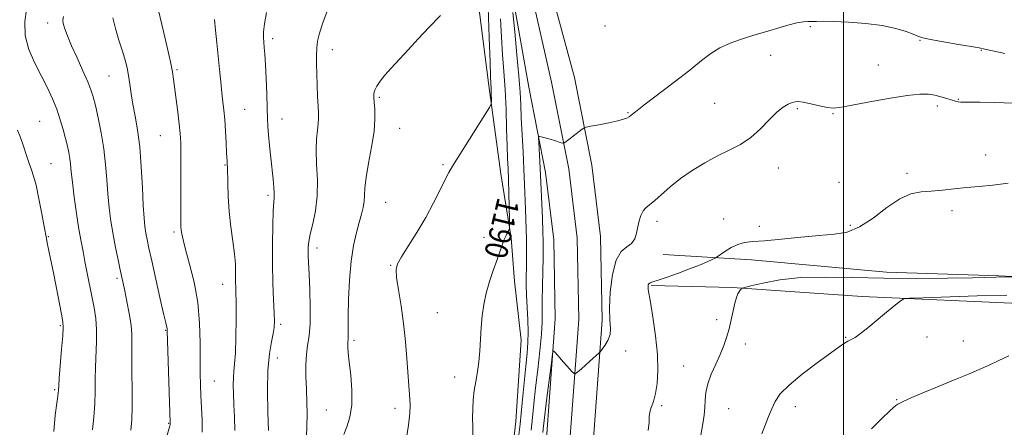
# Model space of a CAD drawing. Extents: x 2154800 to 2157700, y 307300 to 310200.
# Drawn here: x 2156209 to 2156557, y 308628 to 308772 of the extents above; entities that cross this region are included whole.
import ezdxf
from ezdxf.enums import TextEntityAlignment as Align

# ---------------------------------------------------------------- set-up
doc = ezdxf.new("R2010")
doc.units = 0
doc.header["$MEASUREMENT"] = 0
for name, color, linetype, lineweight in [('BREAKLINE DTM HARD', 7, 'Continuous', 0), ('CONTOUR INDEX', 41, 'Continuous', 13), ('CONTOUR INDEX LABEL', 244, 'Continuous', 0), ('CONTOUR INTERMEDIATE', 44, 'Continuous', 0), ('GRID LINE', 7, 'Continuous', 0), ('SPOT ELEVATION DTM', 2, 'Continuous', 13)]:
    doc.layers.add(name, color=color, linetype=linetype, lineweight=lineweight)
doc.styles.add('Style-WORKING', font='WORKING.shx')

msp = doc.modelspace()

# ---------------------------------------------------------------- linework, layer by layer
at = {"layer": 'BREAKLINE DTM HARD'}
for points in [[(2156345.34, 308343.56, 1187.58), (2156349.07, 308372.86, 1187.52), (2156352.8, 308400.94, 1188.2), (2156357.75, 308433.9, 1188.2), (2156362.71, 308469.91, 1188.44), (2156365.83, 308500.43, 1188.56), (2156368.32, 308523.02, 1188.81), (2156375.13, 308565.13, 1188.93), (2156381.32, 308604.19, 1188.68), (2156384.43, 308630.44, 1188.87), (2156386.33, 308659.13, 1189.17), (2156383.93, 308679.9, 1189.42), (2156382.74, 308695.17, 1189.84), (2156379.13, 308717.76, 1190.94), (2156374.92, 308748.91, 1192.29), (2156368.92, 308795.94, 1194.55), (2156361.69, 308842.36, 1196.13), (2156353.85, 308886.33, 1198.7), (2156344.78, 308925.43, 1201.51), (2156338.15, 308966.35, 1205.84), (2156336.54, 308974.18, 1206.84)], [(2156345.91, 308974.17, 1201.74), (2156351.73, 308944.3, 1198.56), (2156357.77, 308909.45, 1195.87), (2156366.23, 308867.85, 1192.88), (2156375.28, 308820.84, 1189.89), (2156383.19, 308780.85, 1187.81), (2156388.95, 308748.35, 1186.84), (2156394.91, 308718.21, 1185.37), (2156397.82, 308694.5, 1184.76), (2156398.34, 308666.61, 1184.27), (2156395.25, 308624.44, 1183.23), (2156385.31, 308540.97, 1182.07), (2156374.72, 308446.95, 1180.73), (2156367.27, 308382.32, 1178.84), (2156356.72, 308301.2, 1176.94)], [(2156352.79, 308974.17, 1201.81), (2156358.37, 308945.52, 1198.76), (2156364.4, 308910.7, 1196.07), (2156372.85, 308869.16, 1193.08), (2156381.91, 308822.13, 1190.09), (2156389.76, 308782.43, 1188.01), (2156397.02, 308750.05, 1187.04), (2156403.06, 308719.51, 1185.57), (2156406.06, 308695.08, 1184.96), (2156406.6, 308666.38, 1184.47), (2156403.46, 308623.65, 1183.43), (2156393.51, 308540.02, 1182.27), (2156382.92, 308446.02, 1180.93), (2156375.46, 308381.32, 1179.04), (2156364.9, 308300.13, 1177.14)], [(2156359.68, 308974.17, 1201.48), (2156365.01, 308946.74, 1198.56), (2156371.03, 308911.95, 1195.87), (2156379.47, 308870.47, 1192.88), (2156388.54, 308823.42, 1189.89), (2156396.35, 308783.88, 1187.81), (2156405.09, 308751.75, 1186.84), (2156411.21, 308720.81, 1185.37), (2156414.3, 308695.66, 1184.76), (2156414.86, 308666.15, 1184.27), (2156411.67, 308622.86, 1183.23), (2156401.71, 308539.07, 1182.07), (2156391.12, 308445.09, 1180.73), (2156383.65, 308380.32, 1178.84), (2156373.08, 308299.06, 1176.94)], [(2156436.41, 308689.34, 1183.36), (2156467.54, 308687.44, 1181.1), (2156515.16, 308683.07, 1180.68), (2156554.84, 308681.76, 1180.13), (2156595.75, 308679.84, 1179.21), (2156636.65, 308678.53, 1179.52), (2156679.39, 308677.22, 1179.76), (2156730.06, 308675.88, 1179.27), (2156775.24, 308675.79, 1178.05), (2156828.97, 308673.84, 1177.26), (2156873.54, 308673.13, 1175.98)], [(2156856.43, 308668.28, 1176.71), (2156788.66, 308666.6, 1176.16), (2156729.43, 308667.95, 1176.65), (2156675.1, 308668.68, 1176.04), (2156631.14, 308669.99, 1175.91), (2156564.59, 308671.97, 1176.95), (2156506.59, 308674.54, 1178.36), (2156460.81, 308677.69, 1180.13), (2156432.11, 308678.36, 1181.84)]]:
    msp.add_polyline3d(points, dxfattribs=at)
at = {"layer": 'CONTOUR INDEX', "flags": 128}
for points, elevation in [([(2156285.308, 308627.281), (2156285.205, 308632.141), (2156284.982, 308636.409), (2156284.7979, 308640.1821), (2156284.712, 308643.427), (2156284.759, 308646.084), (2156284.949, 308648.263), (2156285.215, 308650.7591), (2156285.463, 308654.542), (2156285.623, 308660.173), (2156285.696, 308666.589), (2156285.701, 308672.322), (2156285.6601, 308676.283), (2156285.568, 308680.973), (2156285.557, 308683.222), (2156285.47, 308685.991), (2156285.179, 308689.538), (2156284.613, 308694.01), (2156283.921, 308699.13), (2156283.311, 308704.515), (2156282.939, 308709.761), (2156282.762, 308714.393), (2156282.636, 308720.002), (2156282.596, 308721.027), (2156282.541, 308722.054), (2156282.395, 308725.213), (2156282.218, 308728.649), (2156281.9791, 308732.807), (2156281.703, 308736.853), (2156281.408, 308740.185), (2156281.0849, 308743.149), (2156280.717, 308746.327), (2156280.294, 308750.163), (2156279.837, 308754.548), (2156279.375, 308759.234), (2156278.9299, 308763.958), (2156278.5, 308768.391), (2156278.076, 308772.187)], 1200), ([(2156369.282, 308625.696), (2156369.208, 308628.636), (2156369.158, 308631.777), (2156369.207, 308634.9619), (2156369.391, 308638.16), (2156369.742, 308641.369), (2156370.261, 308644.608), (2156370.846, 308647.967), (2156371.366, 308651.556), (2156371.728, 308655.441), (2156371.986, 308659.516), (2156372.229, 308663.632), (2156372.553, 308667.676), (2156373.068, 308671.681), (2156373.889, 308675.712), (2156375.071, 308679.788), (2156376.433, 308683.719), (2156377.738, 308687.266), (2156378.799, 308690.24), (2156379.645, 308692.657), (2156380.356, 308694.587), (2156380.994, 308696.09), (2156381.531, 308697.193), (2156381.918, 308697.916), (2156382.1241, 308698.415), (2156382.183, 308699.393), (2156382.145, 308701.686), (2156381.932, 308710.881), (2156381.795, 308715.762), (2156381.655, 308719.6391), (2156381.5111, 308723.222), (2156381.356, 308727.601), (2156381.178, 308733.533), (2156380.9489, 308740.45), (2156380.632, 308747.451), (2156380.211, 308753.857), (2156379.749, 308759.866), (2156379.326, 308765.896), (2156378.985, 308772.357)], 1190), ([(2156221.416, 308626.942), (2156221.9521, 308632.72), (2156222.499, 308636.968), (2156222.839, 308639.466), (2156222.992, 308640.672), (2156223.041, 308641.213), (2156223.066, 308641.7401), (2156223.145, 308643.01), (2156223.355, 308645.8039), (2156224.179, 308655.989), (2156224.542, 308660.682), (2156224.694, 308663.556), (2156224.56, 308665.592), (2156224.08, 308668.273), (2156222.193, 308678.076), (2156221.145, 308683.444), (2156220.262, 308687.8601), (2156219.11, 308693.492), (2156218.815, 308694.988), (2156218.031, 308699.256), (2156217.198, 308703.72), (2156216.164, 308708.993), (2156215.135, 308713.714), (2156214.265, 308716.907), (2156213.489, 308719.137), (2156212.688, 308721.354), (2156211.77, 308724.255), (2156210.756, 308727.522), (2156209.697, 308730.582), (2156208.584, 308733.11)], 1210), ([(2156449.632, 308625.628), (2156450.35, 308629.665), (2156450.81, 308632.766), (2156451.064, 308635.394), (2156451.2021, 308637.9629), (2156451.463, 308640.682), (2156452.122, 308643.711), (2156453.354, 308647.131), (2156454.919, 308650.7109), (2156456.478, 308654.144), (2156457.761, 308657.22), (2156458.784, 308660.115), (2156459.633, 308663.103), (2156460.382, 308666.3421), (2156461.06, 308669.528), (2156461.683, 308672.24), (2156462.2609, 308674.165), (2156462.782, 308675.416), (2156463.23, 308676.215), (2156463.589, 308676.7531), (2156463.859, 308677.103), (2156464.038, 308677.309), (2156464.2499, 308677.444), (2156465.108, 308677.69), (2156467.346, 308678.259), (2156471.525, 308679.257), (2156477.499, 308680.369), (2156484.948, 308681.179), (2156493.597, 308681.391), (2156503.357, 308681.21), (2156514.184, 308680.962), (2156525.772, 308680.903), (2156536.757, 308680.998), (2156545.512, 308681.141), (2156553.781, 308681.313), (2156559.724, 308681.467)], 1180)]:
    msp.add_lwpolyline(points, dxfattribs=dict(at, elevation=elevation))
at = {"layer": 'CONTOUR INTERMEDIATE', "flags": 128}
for points, elevation in [([(2156235.01, 308627.564), (2156235.487, 308632.05), (2156235.853, 308636.742), (2156236.011, 308641.151), (2156236.058, 308645.371), (2156236.136, 308649.641), (2156236.528, 308658.623), (2156236.532, 308662.899), (2156236.213, 308666.783), (2156235.626, 308670.496), (2156232.4139, 308686.872), (2156231.714, 308690.386), (2156231.0379, 308693.94), (2156230.302, 308698.248), (2156229.46, 308703.726), (2156228.627, 308709.599), (2156227.958, 308714.796), (2156227.5551, 308718.526), (2156227.316, 308721.116), (2156227.087, 308723.178), (2156226.738, 308725.2421), (2156226.236, 308727.535), (2156225.571, 308730.204), (2156224.732, 308733.345), (2156223.699, 308736.835), (2156222.448, 308740.498), (2156220.953, 308744.212), (2156219.18, 308748.072), (2156217.09, 308752.227), (2156214.747, 308756.774), (2156212.629, 308761.5961), (2156211.312, 308766.527), (2156211.169, 308771.374), (2156211.736, 308775.84)], 1208), ([(2156273.702, 308626.718), (2156273.716, 308631.042), (2156273.548, 308635.4), (2156273.326, 308639.548), (2156273.154, 308643.386), (2156273.056, 308647.392), (2156273.033, 308652.19), (2156273.0431, 308658.211), (2156272.856, 308665.126), (2156272.196, 308672.4109), (2156270.912, 308679.536), (2156269.336, 308685.9379), (2156267.925, 308691.046), (2156267.0279, 308694.474), (2156266.57, 308696.58), (2156266.372, 308697.904), (2156266.28, 308699.065), (2156266.243, 308700.996), (2156266.241, 308704.708), (2156266.256, 308717.85), (2156266.237, 308724.256), (2156266.172, 308728.7249), (2156266.007, 308731.994), (2156265.685, 308735.291), (2156265.18, 308739.494), (2156263.677, 308751.076), (2156263.242, 308753.757), (2156262.527, 308757.283), (2156261.391, 308762.356), (2156260.091, 308767.9621), (2156258.329, 308775.377)], 1202), ([(2156310.506, 308625.2469), (2156310.723, 308628.848), (2156310.755, 308632.905), (2156310.66, 308637.321), (2156310.507, 308641.86), (2156310.371, 308646.2991), (2156310.3449, 308650.447), (2156310.53, 308654.123), (2156310.968, 308657.31), (2156311.486, 308660.653), (2156311.854, 308664.963), (2156311.907, 308670.702), (2156311.735, 308676.948), (2156311.496, 308682.432), (2156311.206, 308688.613), (2156311.155, 308690.316), (2156311.1721, 308691.93), (2156311.369, 308693.876), (2156311.88, 308696.523), (2156312.756, 308700.15), (2156313.7, 308704.667), (2156314.329, 308709.894), (2156314.388, 308715.581), (2156314.129, 308721.215), (2156313.929, 308726.216), (2156314.066, 308730.143), (2156314.411, 308733.109), (2156314.732, 308735.365), (2156314.8529, 308737.209), (2156314.8, 308739.119), (2156314.652, 308741.616), (2156314.48, 308745.043), (2156314.314, 308749.02), (2156314.175, 308752.988), (2156314.088, 308756.495), (2156314.083, 308759.52), (2156314.197, 308762.151), (2156314.4889, 308764.566), (2156315.136, 308767.302), (2156316.339, 308770.985), (2156318.205, 308775.975)], 1196), ([(2156345.64, 308623.151), (2156346.556, 308629.178), (2156347.023, 308633.361), (2156347.121, 308636.125), (2156347.018, 308638.315), (2156345.982, 308652.695), (2156345.481, 308658.629), (2156344.791, 308664.972), (2156343.907, 308671.254), (2156343.016, 308676.884), (2156342.355, 308681.241), (2156342.157, 308683.999), (2156342.646, 308686.028), (2156344.044, 308688.493), (2156346.449, 308692.272), (2156349.473, 308697.082), (2156352.605, 308702.352), (2156355.404, 308707.533), (2156357.724, 308712.161), (2156359.487, 308715.794), (2156360.742, 308718.2631), (2156362.031, 308720.489), (2156364.0219, 308723.663), (2156373.515, 308738.591), (2156375.139, 308741.185), (2156375.731, 308742.413), (2156375.798, 308743.329), (2156375.716, 308746.475), (2156375.658, 308748.119), (2156375.588, 308749.583), (2156375.48, 308752.085), (2156375.301, 308757.17), (2156375.026, 308765.774), (2156374.653, 308776.392)], 1192), ([(2156248.565, 308627.411), (2156248.913, 308631.024), (2156249.088, 308635.6901), (2156249.082, 308641.574), (2156248.986, 308647.859), (2156248.917, 308653.4789), (2156248.939, 308657.697), (2156248.915, 308661.07), (2156248.655, 308664.485), (2156248.039, 308668.553), (2156247.228, 308672.808), (2156246.453, 308676.51), (2156244.848, 308683.94), (2156244.102, 308687.466), (2156243.232, 308691.76), (2156242.3591, 308696.414), (2156241.587, 308701.102), (2156240.947, 308705.832), (2156240.456, 308710.696), (2156240.094, 308715.77), (2156239.705, 308721.069), (2156239.1, 308726.592), (2156238.162, 308732.241), (2156237.068, 308737.523), (2156236.066, 308741.843), (2156235.307, 308744.8701), (2156234.533, 308747.319), (2156233.388, 308750.162), (2156231.645, 308754.082), (2156229.602, 308758.586), (2156227.6889, 308762.887), (2156226.249, 308766.347), (2156225.293, 308768.921), (2156224.749, 308770.712), (2156224.565, 308771.922), (2156224.779, 308773.158)], 1206), ([(2156261.361, 308625.683), (2156262.3351, 308628.952), (2156262.407, 308629.231), (2156262.446, 308629.453), (2156262.462, 308629.653), (2156262.457, 308630.052), (2156261.459, 308662.54), (2156261.407, 308663.131), (2156261.282, 308663.721), (2156260.925, 308665.241), (2156260.153, 308668.582), (2156258.874, 308674.215), (2156255.975, 308687.142), (2156254.996, 308691.591), (2156254.362, 308694.6061), (2156253.927, 308696.893), (2156253.569, 308699.163), (2156253.249, 308702.151), (2156252.954, 308706.596), (2156252.656, 308712.915), (2156252.279, 308720.225), (2156251.737, 308727.319), (2156250.983, 308733.25), (2156250.132, 308738.114), (2156249.34, 308742.265), (2156248.723, 308745.996), (2156248.232, 308749.364), (2156247.781, 308752.365), (2156247.278, 308755.066), (2156246.61, 308757.809), (2156245.661, 308761.008), (2156244.3989, 308764.902), (2156243.133, 308769.032), (2156242.257, 308772.767)], 1204), ([(2156297.14, 308627.365), (2156296.909, 308633.753), (2156296.774, 308641.336), (2156296.92, 308648.601), (2156297.455, 308654.336), (2156298.185, 308658.539), (2156298.84, 308661.512), (2156299.205, 308663.655), (2156299.299, 308665.777), (2156299.194, 308668.79), (2156298.972, 308673.3719), (2156298.728, 308679.277), (2156298.567, 308686.027), (2156298.562, 308693.075), (2156298.68, 308699.597), (2156298.857, 308704.697), (2156299.032, 308707.798), (2156299.152, 308709.591), (2156299.162, 308711.085), (2156299.025, 308713.12), (2156298.755, 308715.871), (2156297.9449, 308723.456), (2156297.513, 308727.702), (2156297.167, 308731.492), (2156296.96, 308734.479), (2156296.835, 308737.32), (2156296.713, 308740.92), (2156296.53, 308745.851), (2156296.302, 308751.346), (2156296.064, 308756.305), (2156295.844, 308759.893), (2156295.648, 308762.342), (2156295.476, 308764.149), (2156295.351, 308765.808), (2156295.389, 308767.81), (2156295.729, 308770.642), (2156296.45, 308774.583)], 1198), ([(2156323.694, 308625.869), (2156324.763, 308628.582), (2156325.866, 308632.02), (2156326.574, 308636.334), (2156326.592, 308641.506), (2156326.153, 308646.834), (2156325.621, 308651.445), (2156325.286, 308654.679), (2156325.15, 308656.713), (2156325.138, 308657.936), (2156325.183, 308658.72), (2156325.242, 308659.373), (2156325.279, 308660.185), (2156325.255, 308663.824), (2156325.281, 308667.74), (2156325.408, 308673.523), (2156325.71, 308680.314), (2156326.27, 308686.9659), (2156327.127, 308692.555), (2156328.145, 308697.052), (2156329.144, 308700.651), (2156329.971, 308703.549), (2156330.572, 308705.956), (2156330.9179, 308708.083), (2156331.0329, 308710.202), (2156331.156, 308712.812), (2156331.578, 308716.471), (2156332.475, 308721.492), (2156333.5521, 308727.198), (2156334.3979, 308732.666), (2156334.712, 308737.145), (2156334.636, 308740.578), (2156334.42, 308743.078), (2156334.287, 308744.802), (2156334.348, 308746.073), (2156334.684, 308747.253), (2156335.379, 308748.655), (2156336.517, 308750.387), (2156338.185, 308752.504), (2156340.439, 308755.053), (2156346.427, 308761.506), (2156349.982, 308765.38), (2156353.801, 308769.468), (2156357.81, 308773.518)], 1194), ([(2156385.044, 308621.999), (2156385.924, 308629.512), (2156386.704, 308637.021), (2156387.941, 308649.936), (2156388.399, 308654.512), (2156388.703, 308658.2869), (2156388.797, 308662.033), (2156388.657, 308666.309), (2156388.162, 308675.035), (2156388.065, 308678.599), (2156388.0751, 308681.722), (2156388.1259, 308684.7601), (2156388.162, 308687.992), (2156388.163, 308691.374), (2156388.12, 308694.785), (2156388.028, 308698.15), (2156387.777, 308705.257), (2156387.508, 308713.9851), (2156387.293, 308719.3901), (2156386.987, 308725.563), (2156386.352, 308737.541), (2156386.138, 308742.119), (2156385.896, 308746.564), (2156385.478, 308752.178), (2156384.797, 308759.73), (2156384.015, 308767.846), (2156383.351, 308774.621)], 1188), ([(2156389.8339, 308627.385), (2156390.302, 308631.859), (2156390.793, 308636.707), (2156391.4, 308642.304), (2156392.163, 308648.801), (2156392.93, 308655.445), (2156393.498, 308661.261), (2156393.7289, 308665.612), (2156393.738, 308669.22), (2156393.704, 308673.147), (2156393.764, 308678.106), (2156393.893, 308683.413), (2156394.022, 308688.033), (2156394.0931, 308691.3), (2156394.083, 308694.021), (2156393.979, 308697.372), (2156393.782, 308702.127), (2156393.009, 308719.788), (2156392.4841, 308728.966), (2156392.414, 308730.4809), (2156392.526, 308731.002), (2156392.914, 308730.976), (2156394.72, 308730.475), (2156396.079, 308730.076), (2156397.644, 308729.597), (2156400.362, 308728.74), (2156401.032, 308728.544), (2156401.38, 308728.552), (2156401.702, 308728.774), (2156403.062, 308729.859), (2156404.145, 308730.703), (2156407.781, 308733.463), (2156408.433, 308733.907), (2156409.233, 308734.179), (2156410.868, 308734.515), (2156413.754, 308735.082), (2156417.227, 308735.785), (2156420.353, 308736.462), (2156422.423, 308736.996), (2156423.625, 308737.434), (2156424.372, 308737.868), (2156425.134, 308738.458), (2156426.615, 308739.65), (2156429.58, 308741.958), (2156440.271, 308750.086), (2156445.754, 308754.325), (2156449.945, 308757.667), (2156453.253, 308760.186), (2156456.427, 308762.157), (2156459.999, 308763.8019), (2156463.647, 308765.147), (2156466.832, 308766.167), (2156469.219, 308766.881), (2156473.69, 308768.173), (2156476.895, 308769.123), (2156480.424, 308770.135), (2156483.577, 308770.935), (2156485.842, 308771.328), (2156487.4571, 308771.4289), (2156488.847, 308771.432), (2156490.459, 308771.48), (2156492.826, 308771.524), (2156496.5, 308771.465), (2156501.768, 308771.217), (2156507.852, 308770.735), (2156513.71, 308769.991), (2156518.486, 308768.991), (2156522.08, 308767.908), (2156524.581, 308766.9529), (2156526.24, 308766.267), (2156527.948, 308765.714), (2156530.76, 308765.089), (2156535.31, 308764.254), (2156540.562, 308763.353), (2156545.06, 308762.595), (2156547.835, 308762.1101), (2156549.85, 308761.704), (2156556.954, 308760.118)], 1186), ([(2156393.891, 308626.627), (2156394.14, 308628.849), (2156394.614, 308632.778), (2156395.375, 308638.818), (2156396.964, 308651.208), (2156397.383, 308654.3249), (2156397.637, 308655.356), (2156397.946, 308655.185), (2156399.321, 308653.595), (2156400.444, 308652.323), (2156404.315, 308648.025), (2156404.945, 308647.37), (2156405.314, 308647.2441), (2156405.738, 308647.539), (2156407.536, 308649.073), (2156408.883, 308650.253), (2156410.432, 308651.638), (2156413.789, 308654.701), (2156414.233, 308655.182), (2156414.825, 308655.93), (2156415.812, 308657.253), (2156416.9, 308659.043), (2156417.662, 308661.086), (2156417.811, 308663.31), (2156417.613, 308666.196), (2156417.472, 308670.368), (2156417.735, 308676.099), (2156418.499, 308682.265), (2156419.804, 308687.394), (2156421.609, 308690.436), (2156423.566, 308692.021), (2156425.247, 308693.204), (2156426.339, 308694.822), (2156426.985, 308696.851), (2156427.443, 308699.051), (2156427.936, 308701.199), (2156428.547, 308703.129), (2156429.321, 308704.691), (2156430.322, 308705.833), (2156433.4829, 308708.344), (2156438.89, 308713.155), (2156442.492, 308716.072), (2156446.637, 308718.972), (2156451.078, 308721.692), (2156455.517, 308724.096), (2156459.71, 308726.1389), (2156463.626, 308728.149), (2156467.286, 308730.547), (2156470.695, 308733.578), (2156473.79, 308736.7801), (2156476.49, 308739.519), (2156478.734, 308741.316), (2156480.526, 308742.327), (2156481.8889, 308742.869), (2156482.925, 308743.191), (2156484.067, 308743.278), (2156485.826, 308743.051), (2156488.509, 308742.485), (2156491.588, 308741.778), (2156494.333, 308741.183), (2156496.35, 308740.925), (2156498.61, 308741.1061), (2156502.4271, 308741.799), (2156508.596, 308742.994), (2156515.858, 308744.344), (2156522.437, 308745.418), (2156526.997, 308745.888), (2156529.9629, 308745.838), (2156532.198, 308745.452), (2156534.381, 308744.901), (2156536.468, 308744.3051), (2156539.514, 308743.372), (2156540.496, 308743.122), (2156541.427, 308743), (2156542.618, 308742.979), (2156544.634, 308743), (2156548.101, 308742.9961), (2156553.412, 308742.908), (2156560.028, 308742.7)], 1184), ([(2156431.156, 308627.307), (2156431.4081, 308630.232), (2156431.4911, 308632.201), (2156431.689, 308633.778), (2156432.205, 308635.472), (2156432.928, 308637.568), (2156433.666, 308640.298), (2156434.238, 308643.874), (2156434.504, 308648.427), (2156434.334, 308654.073), (2156433.672, 308660.697), (2156432.761, 308667.275), (2156431.92, 308672.556), (2156431.144, 308677.0501), (2156431.062, 308677.652), (2156431.061, 308678.159), (2156431.147, 308678.651), (2156431.346, 308679.051), (2156431.751, 308679.33), (2156432.721, 308679.67), (2156434.678, 308680.301), (2156437.861, 308681.381), (2156441.775, 308682.767), (2156445.74, 308684.242), (2156449.172, 308685.608), (2156451.871, 308686.75), (2156453.733, 308687.57), (2156454.775, 308688.046), (2156455.486, 308688.455), (2156458.192, 308690.345), (2156460.421, 308691.745), (2156462.787, 308692.916), (2156465.109, 308693.554), (2156467.97, 308693.867), (2156472.15, 308694.191), (2156478.095, 308694.768), (2156484.932, 308695.4681), (2156491.456, 308696.069), (2156496.782, 308696.494), (2156501.287, 308697.26), (2156505.667, 308699.028), (2156510.428, 308702.164), (2156515.313, 308705.852), (2156519.878, 308708.978), (2156523.817, 308710.72), (2156527.385, 308711.416), (2156530.976, 308711.696), (2156534.897, 308712.066), (2156539.101, 308712.53), (2156543.454, 308712.967), (2156547.896, 308713.314), (2156552.668, 308713.73), (2156558.082, 308714.431)], 1182), ([(2156471.181, 308626.1), (2156472.411, 308629.226), (2156473.571, 308632.219), (2156474.69, 308634.9941), (2156475.895, 308637.546), (2156477.718, 308640.194), (2156480.7939, 308643.338), (2156485.442, 308647.187), (2156490.725, 308651.18), (2156495.392, 308654.566), (2156498.504, 308656.788), (2156500.364, 308658.058), (2156501.586, 308658.7821), (2156502.726, 308659.356), (2156504.114, 308660.131), (2156506.023, 308661.448), (2156508.6109, 308663.517), (2156514.4951, 308668.473), (2156517.013, 308670.52), (2156518.995, 308672.067), (2156520.3631, 308673.104), (2156521.338, 308673.661), (2156523.334, 308673.92), (2156528.061, 308674.104), (2156547.193, 308674.727), (2156557.658, 308675.053)], 1178), ([(2156509.863, 308627.919), (2156513.64, 308631.65), (2156516.164, 308634.063), (2156517.65, 308635.401), (2156518.511, 308636.113), (2156519.228, 308636.6351), (2156520.555, 308637.337), (2156523.319, 308638.577), (2156528.01, 308640.569), (2156533.781, 308642.971), (2156539.451, 308645.298), (2156544.109, 308647.191), (2156547.93, 308648.782), (2156551.362, 308650.326), (2156554.792, 308651.998), (2156558.384, 308653.651)], 1176)]:
    msp.add_lwpolyline(points, dxfattribs=dict(at, elevation=elevation))
at = {"layer": 'GRID LINE', "flags": 128}
msp.add_lwpolyline([(2156500, 307500), (2156500, 310000)], dxfattribs=at)
at = {"layer": 'SPOT ELEVATION DTM'}
for p in [(2156219.19, 308770.96, 1206.6), (2156415.91, 308769.84, 1187.7), (2156488.28, 308769.68, 1185.8), (2156298.66, 308765.41, 1197.6), (2156319.71, 308761.56, 1195.4), (2156526.97, 308764.81, 1185.9), (2156474.31, 308759.55, 1185.4), (2156548.59, 308761.24, 1185.9), (2156512.25, 308756.13, 1184.8), (2156240.9, 308752.29, 1204.9), (2156264.85, 308754.46, 1201.8), (2156336.21, 308744.74, 1193.8), (2156454.56, 308742.64, 1184.7), (2156483.67, 308740.75, 1183.8), (2156533.06, 308741.65, 1183.6), (2156540.56, 308743.99, 1184.1), (2156288.79, 308740.47, 1199.1), (2156424.03, 308739.27, 1186.1), (2156496.36, 308739.02, 1183.9), (2156216.39, 308736.32, 1209.1), (2156301.95, 308737.12, 1197.3), (2156343.46, 308733.75, 1193.2), (2156258.94, 308731.21, 1202.9), (2156550.22, 308724.37, 1182.4), (2156220.48, 308721.3, 1209.1), (2156281.83, 308720.92, 1200.1), (2156358.73, 308720.96, 1192.2), (2156476.98, 308719.83, 1183.5), (2156522.36, 308717.95, 1182.3), (2156498.43, 308714.79, 1182.7), (2156297.01, 308710.16, 1198.3), (2156338.53, 308707.77, 1193.1), (2156538.34, 308704.8, 1181.7), (2156434.2, 308700.99, 1183.6), (2156457.77, 308701.81, 1183.1), (2156470.31, 308699.21, 1182.8), (2156502.46, 308699.59, 1182.3), (2156219.44, 308695.63, 1209.9), (2156263.76, 308697.3, 1202.3), (2156373.23, 308695.36, 1190.5), (2156314.29, 308691.6, 1195.5), (2156340.29, 308685.47, 1192.1), (2156243.71, 308680.95, 1206.3), (2156281.01, 308678.86, 1200.7), (2156356.7, 308668.85, 1190.9), (2156223.66, 308664.22, 1210.2), (2156301.42, 308664.67, 1197.7), (2156455.31, 308666.37, 1180.4), (2156260.89, 308662.59, 1204.1), (2156327.31, 308659.09, 1193.7), (2156465.33, 308657.78, 1179.5), (2156500.72, 308660.09, 1178.1), (2156529.51, 308660.32, 1177.4), (2156542.32, 308658.88, 1176.9), (2156423.16, 308655.33, 1183.7), (2156300.32, 308652.85, 1197.3), (2156443.67, 308650.1, 1180.8), (2156278.07, 308644.7, 1201.1), (2156362.82, 308646.18, 1190.5), (2156221.76, 308641.66, 1210.2), (2156518.77, 308638.13, 1176.1), (2156317.53, 308634.53, 1195.1), (2156341.82, 308635.15, 1192.5), (2156435.83, 308636.12, 1181.7), (2156459.48, 308635.03, 1179.1), (2156483.02, 308635.68, 1177.4), (2156261.9, 308629.8, 1204.1)]:
    msp.add_point(p, dxfattribs=at)

# ---------------------------------------------------------------- texts
at = {"layer": 'CONTOUR INDEX LABEL', "style": 'Style-WORKING', "width": 0.875}
msp.add_text('1190', height=8, rotation=256.500001, dxfattribs=at).set_placement((2156381.981, 308708.857, 1190), align=Align.MIDDLE_LEFT)

doc.saveas('drawing.dxf')
